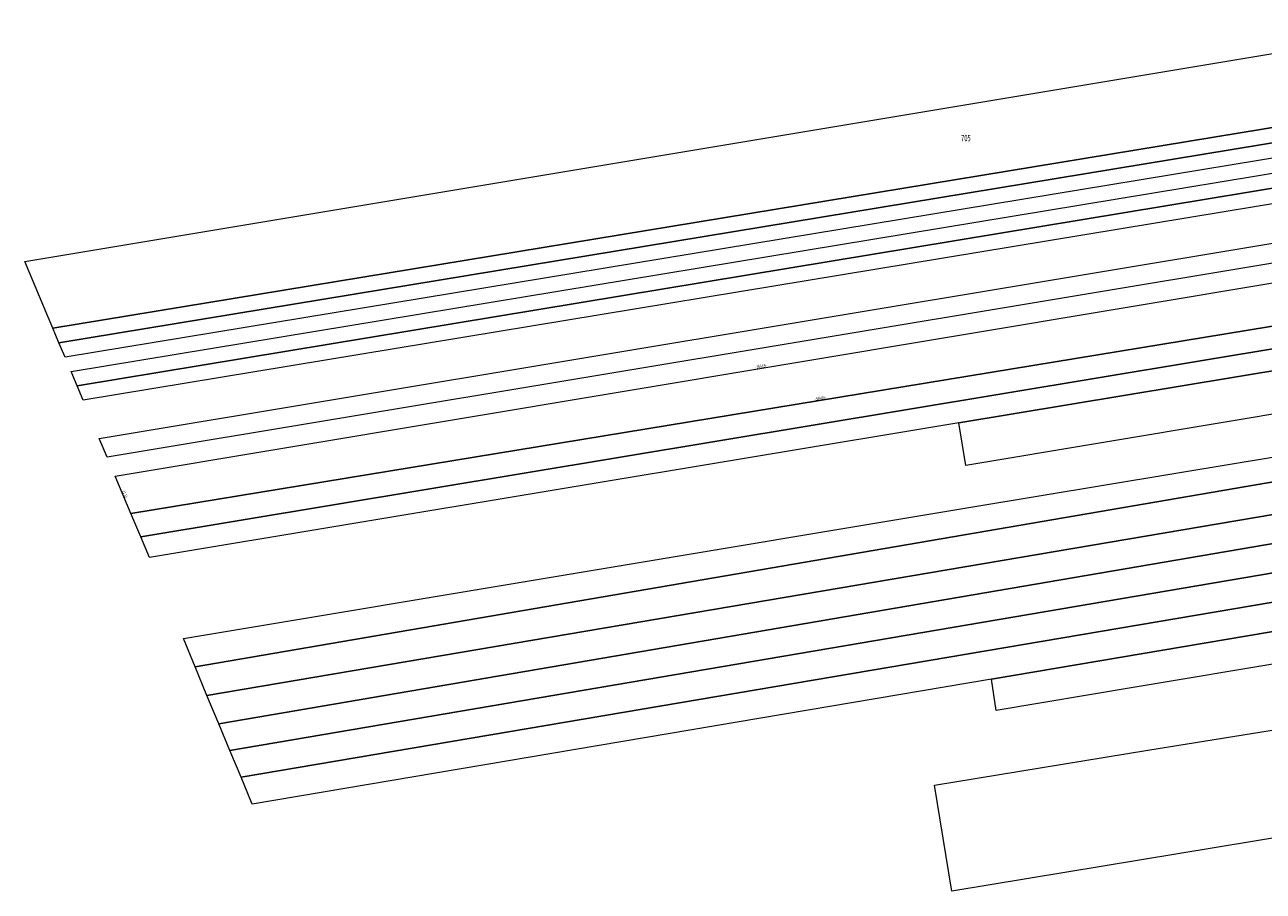
# Model space of a CAD drawing. Units: metres. Extents: x 7573820 to 7574787, y 5727197 to 5727826.
# Drawn here: x 7573820 to 7574161, y 5727498 to 5727736 of the extents above; entities that cross this region are included whole.
import ezdxf
from ezdxf.enums import TextEntityAlignment as Align

# ---------------------------------------------------------------- set-up
doc = ezdxf.new("R2010")
doc.units = ezdxf.units.M
doc.header["$MEASUREMENT"] = 0
doc.layers.add('Dzialki', color=7, linetype='CONTINUOUS', lineweight=18)
doc.styles.get("Standard").update_dxf_attribs({"font": 'simplex.shx'})

msp = doc.modelspace()

# ---------------------------------------------------------------- linework, layer by layer
at = {"layer": 'Dzialki', "linetype": 'Continuous', "lineweight": 18}
for p, q in [((7573819.75, 5727670.92), (7574210.65, 5727736.08)), ((7573827.51, 5727652.5), (7574215.58, 5727716.39)), ((7574215.58, 5727716.39), (7573827.51, 5727652.5)), ((7573829.16, 5727648.54), (7574216.6, 5727712.31)), ((7574216.6, 5727712.31), (7573829.16, 5727648.54)), ((7574209.53, 5727707), (7573830.83, 5727644.57)), ((7573832.49, 5727640.61), (7574210.19, 5727702.97)), ((7573834.16, 5727636.64), (7574219.58, 5727700.38)), ((7574219.58, 5727700.38), (7573834.16, 5727636.64)), ((7574204.27, 5727693.6), (7573835.83, 5727632.68)), ((7573840.25, 5727622.17), (7574203, 5727682.55)), ((7574199.5, 5727676.5), (7573842.42, 5727617.01)), ((7573826.23, 5727655.54), (7573819.75, 5727670.92)), ((7573844.64, 5727611.75), (7574200.4, 5727671.18)), ((7573866.66, 5727559.27), (7574508.2, 5727669.52)), ((7574508.2, 5727669.52), (7573866.66, 5727559.27)), ((7573848.96, 5727601.51), (7574228.73, 5727663.79)), ((7574228.73, 5727663.79), (7573848.96, 5727601.51)), ((7574230.18, 5727657.97), (7573851.68, 5727595.06)), ((7573851.68, 5727595.06), (7574230.18, 5727657.97)), ((7573827.51, 5727652.5), (7573826.23, 5727655.54)), ((7573829.16, 5727648.54), (7573827.51, 5727652.5)), ((7574231.64, 5727652.15), (7574076.89, 5727626.44)), ((7574076.89, 5727626.44), (7574231.64, 5727652.15)), ((7573830.83, 5727644.57), (7573829.16, 5727648.54)), ((7573834.16, 5727636.64), (7573832.49, 5727640.61)), ((7574223.68, 5727638.98), (7574151.83, 5727626.96)), ((7573835.83, 5727632.68), (7573834.16, 5727636.64)), ((7574076.89, 5727626.44), (7573854.05, 5727589.43)), ((7574078.84, 5727614.75), (7574076.89, 5727626.44)), ((7574151.83, 5727626.96), (7574078.84, 5727614.75)), ((7574153.75, 5727615.42), (7574225.76, 5727627.41)), ((7573842.42, 5727617.01), (7573840.25, 5727622.17)), ((7574080.74, 5727603.31), (7574153.75, 5727615.42)), ((7573848.96, 5727601.51), (7573844.64, 5727611.75)), ((7573869.9, 5727551.41), (7574241.09, 5727614.4)), ((7574241.09, 5727614.4), (7573869.9, 5727551.41)), ((7574242.98, 5727606.83), (7573873.14, 5727543.56)), ((7573873.14, 5727543.56), (7574242.98, 5727606.83)), ((7573851.68, 5727595.06), (7573848.96, 5727601.51)), ((7573863.48, 5727567.08), (7574080.74, 5727603.31)), ((7574244.92, 5727599.07), (7573876.19, 5727536.27)), ((7573876.19, 5727536.27), (7574244.92, 5727599.07)), ((7573854.05, 5727589.43), (7573851.68, 5727595.06)), ((7574246.86, 5727591.3), (7573879.28, 5727528.89)), ((7573879.28, 5727528.89), (7574246.86, 5727591.3)), ((7574248.83, 5727583.44), (7574085.91, 5727555.91)), ((7574085.91, 5727555.91), (7574248.83, 5727583.44)), ((7573866.66, 5727559.27), (7573863.48, 5727567.08)), ((7574181.54, 5727563.07), (7574125.44, 5727553.66)), ((7573869.9, 5727551.41), (7573866.66, 5727559.27)), ((7574085.91, 5727555.91), (7573882.38, 5727521.51)), ((7574087.21, 5727547.26), (7574085.91, 5727555.91)), ((7574125.44, 5727553.66), (7574087.21, 5727547.26)), ((7573873.14, 5727543.56), (7573869.9, 5727551.41)), ((7573876.19, 5727536.27), (7573873.14, 5727543.56)), ((7574128.91, 5727536.32), (7574181.74, 5727544.91)), ((7574070.15, 5727526.67), (7574128.91, 5727536.32)), ((7573879.28, 5727528.89), (7573876.19, 5727536.27)), ((7573882.38, 5727521.51), (7573879.28, 5727528.89)), ((7574074.99, 5727497.5), (7574070.15, 5727526.67)), ((7574229.1, 5727523.08), (7574096.11, 5727501)), ((7574096.11, 5727501), (7574074.99, 5727497.5))]:
    msp.add_line(p, q, dxfattribs=at)

# ---------------------------------------------------------------- texts
at = {"layer": 'Dzialki', "lineweight": 35, "width": 0.66}
msp.add_text('705', height=1.75, dxfattribs=at).set_placement((7574078.84, 5727704.88), align=Align.MIDDLE_CENTER)
at = {"layer": 'Dzialki', "lineweight": 18, "width": 0.66}
for s, rotation, p in [('-360.69-', 9, (7574022.54, 5727641.35)), ('-384.84-', 9, (7574038.86, 5727632.53)), ('-11.11-', 293, (7573846.69, 5727606.58))]:
    msp.add_text(s, height=0.9, rotation=rotation, dxfattribs=at).set_placement(p, align=Align.BOTTOM_CENTER)

doc.saveas('drawing.dxf')
